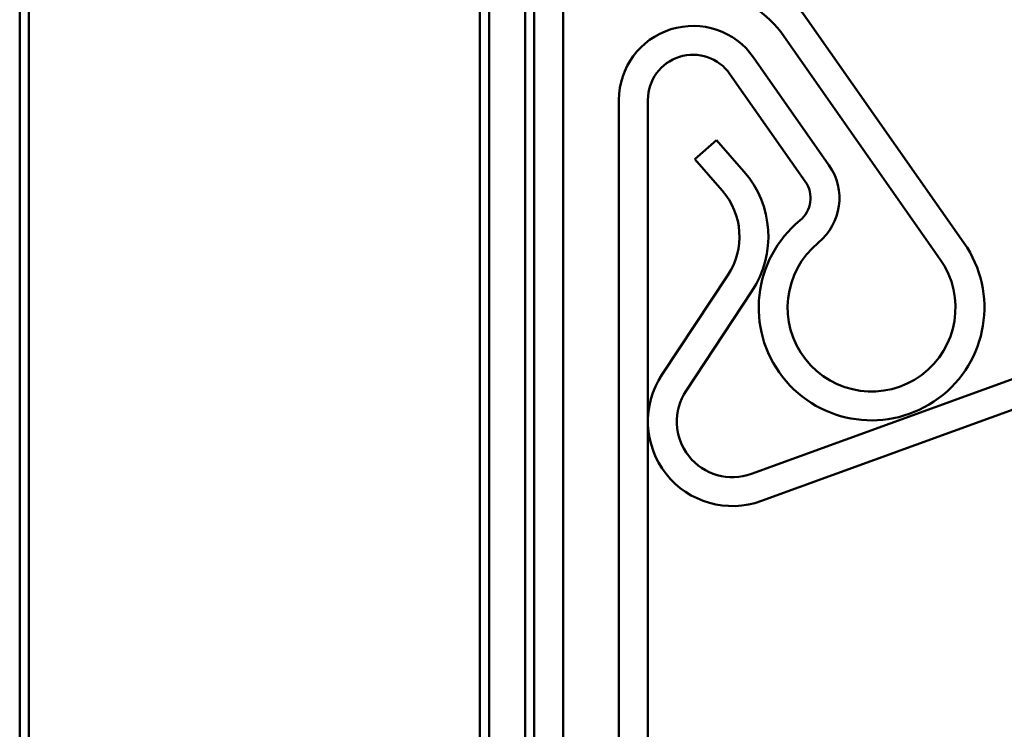
# Model space of a CAD drawing. Units: inches. Extents: x -69 to 34, y -19 to 46.
# Drawn here: x -65 to -64, y 32 to 33 of the extents above; entities that cross this region are included whole.
import ezdxf

# ---------------------------------------------------------------- set-up
doc = ezdxf.new("R2010")
doc.units = ezdxf.units.IN
doc.header["$LTSCALE"] = 2
doc.header["$MEASUREMENT"] = 0
doc.layers.add('Visible (ANSI)', color=7, linetype='Continuous', lineweight=50)

msp = doc.modelspace()

# ---------------------------------------------------------------- linework, layer by layer
at = {"layer": 'Visible (ANSI)'}
for p, q in [((-65.42779, -18.58181), (-65.42779, 41.91819)), ((-64.92779, 41.41819), (-64.92779, -18.58181)), ((-64.91779, 41.32819), (-64.91779, -18.58181)), ((-64.87779, -18.58181), (-64.87779, 41.32819)), ((-65.43779, 40.40819), (-65.43779, 25.92819)), ((-64.86779, 34.78253), (-64.86779, 30.80242)), ((-64.83579, 30.80242), (-64.83579, 34.78253)), ((-64.39156, 32.70386), (-64.56482, 32.9513)), ((-64.41777, 32.68551), (-64.59103, 32.93295)), ((-64.62462, 32.90943), (-64.54115, 32.79022)), ((-64.65083, 32.89108), (-64.56736, 32.77187)), ((-64.77379, 26.50106), (-64.77379, 32.8624)), ((-64.74179, 26.50106), (-64.74179, 32.8624)), ((-64.62692, 32.44789), (-63.57684, 32.83008)), ((-64.6656, 32.81775), (-64.68971, 32.79671)), ((-64.6656, 32.81775), (-64.63533, 32.78306)), ((-64.68971, 32.79671), (-64.65945, 32.76203)), ((-64.61597, 32.41782), (-63.5659, 32.80001)), ((-64.6532, 32.66801), (-64.72622, 32.55765)), ((-64.62651, 32.65035), (-64.69954, 32.53999))]:
    msp.add_line(p, q, dxfattribs=at)
for centre, radius, start, end in [((-64.69179, 32.8624), 0.155, 35, 78.69227), ((-64.69179, 32.8624), 0.123, 35, 78.69227), ((-64.69179, 32.8624), 0.082, 35, 180), ((-64.69179, 32.8624), 0.05, 35, 180), ((-64.71804, 32.71091), 0.10975, 326.50827, 41.1), ((-64.59357, 32.75351), 0.064, 309.38357, 35), ((-64.59357, 32.75351), 0.032, 309.38357, 35), ((-64.71804, 32.71091), 0.07775, 326.50827, 41.1), ((-64.49396, 32.63216), 0.125, 129.38357, 35), ((-64.49396, 32.63216), 0.093, 129.38357, 35), ((-64.64804, 32.50591), 0.09375, 146.50827, 290), ((-64.64804, 32.50591), 0.06175, 146.50827, 290)]:
    msp.add_arc(centre, radius, start, end, dxfattribs=at)

doc.saveas('drawing.dxf')
